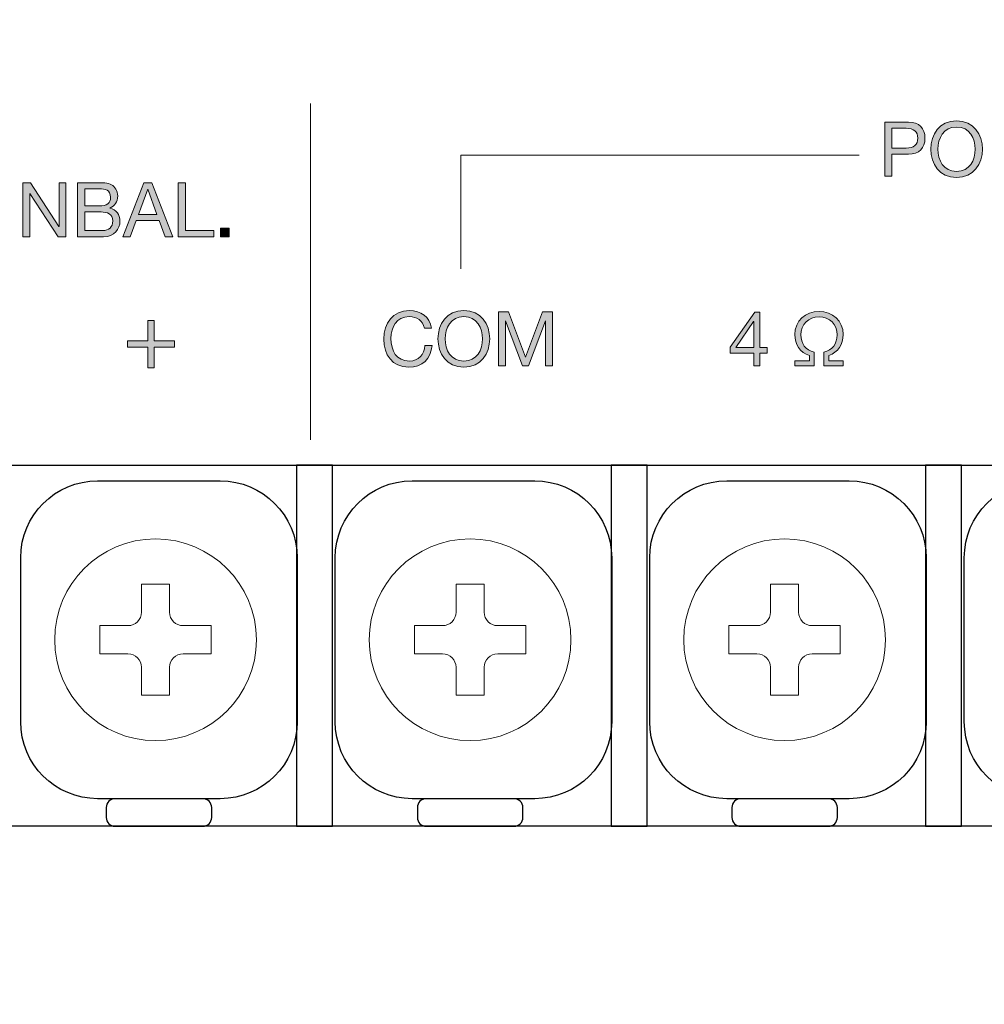
# Model space of a CAD drawing. Units: millimetres. Extents: x 42 to 1001, y -159 to 350.
# Drawn here: x 148 to 178, y 82 to 112 of the extents above; entities that cross this region are included whole.
import ezdxf

# ---------------------------------------------------------------- set-up
doc = ezdxf.new("R2010")
doc.units = ezdxf.units.MM
for name, color, linetype, lineweight in [('01_DIBUJO PRINCIPAL', 7, 'Continuous', 30), ('02_DIBUJO SECUNDARIO', 7, 'Continuous', 5), ('SILKPRINT', 7, 'Continuous', 0)]:
    doc.layers.add(name, color=color, linetype=linetype, lineweight=lineweight)

msp = doc.modelspace()

# ---------------------------------------------------------------- hatches: boundary and pattern name
at = {"layer": 'SILKPRINT', "lineweight": 0, "transparency": 33554687}
h = msp.add_hatch(color=256, dxfattribs=at)
h.dxf.hatch_style = 2
edge = h.paths.add_edge_path()
edge.add_spline(control_points=[(174.917, 107.607), (174.917, 107.607), (175.343, 107.607), (175.343, 107.607), (175.59, 107.604), (175.701, 107.712), (175.701, 107.907), (175.701, 108.102), (175.59, 108.207), (175.343, 108.207), (175.343, 108.207), (174.917, 108.207), (174.917, 108.207), (174.917, 108.207), (174.917, 107.607), (174.917, 107.607)], knot_values=[0, 0, 0, 0, 1, 1, 1, 2, 2, 2, 3, 3, 3, 4, 4, 4, 5, 5, 5, 5], degree=3, periodic=0)
edge = h.paths.add_edge_path()
edge.add_spline(control_points=[(174.699, 108.391), (174.699, 108.391), (175.417, 108.391), (175.417, 108.391), (175.744, 108.391), (175.919, 108.212), (175.919, 107.907), (175.919, 107.602), (175.744, 107.421), (175.417, 107.423), (175.417, 107.423), (174.917, 107.423), (174.917, 107.423), (174.917, 107.423), (174.917, 106.754), (174.917, 106.754), (174.917, 106.754), (174.699, 106.754), (174.699, 106.754), (174.699, 106.754), (174.699, 108.391), (174.699, 108.391)], knot_values=[0, 0, 0, 0, 1, 1, 1, 2, 2, 2, 3, 3, 3, 4, 4, 4, 5, 5, 5, 6, 6, 6, 7, 7, 7, 7], degree=3, periodic=0)
h = msp.add_hatch(color=256, dxfattribs=at)
h.dxf.hatch_style = 2
edge = h.paths.add_edge_path()
edge.add_spline(control_points=[(176.877, 106.898), (177.276, 106.898), (177.443, 107.242), (177.443, 107.572), (177.443, 107.903), (177.276, 108.246), (176.877, 108.246), (176.478, 108.246), (176.311, 107.903), (176.311, 107.572), (176.311, 107.242), (176.478, 106.898), (176.877, 106.898)], knot_values=[0, 0, 0, 0, 1, 1, 1, 2, 2, 2, 3, 3, 3, 4, 4, 4, 4], degree=3, periodic=0)
edge = h.paths.add_edge_path()
edge.add_spline(control_points=[(176.877, 108.43), (177.398, 108.43), (177.662, 108.02), (177.662, 107.572), (177.662, 107.125), (177.398, 106.715), (176.877, 106.715), (176.356, 106.715), (176.093, 107.125), (176.093, 107.572), (176.093, 108.02), (176.356, 108.43), (176.877, 108.43), (176.877, 108.43), (176.877, 108.43), (176.877, 108.43)], knot_values=[0, 0, 0, 0, 1, 1, 1, 2, 2, 2, 3, 3, 3, 4, 4, 4, 5, 5, 5, 5], degree=3, periodic=0)
h = msp.add_hatch(color=256, dxfattribs=at)
h.dxf.hatch_style = 2
h.paths.add_polyline_path([(148.545, 106.555), (148.776, 106.555), (149.638, 105.227), (149.643, 105.227), (149.643, 106.555), (149.849, 106.555), (149.849, 104.917), (149.611, 104.917), (148.755, 106.231), (148.751, 106.231), (148.751, 104.917), (148.545, 104.917)])
h = msp.add_hatch(color=256, dxfattribs=at)
h.dxf.hatch_style = 2
edge = h.paths.add_edge_path()
edge.add_spline(control_points=[(150.42, 105.101), (150.42, 105.101), (150.966, 105.101), (150.966, 105.101), (151.156, 105.101), (151.273, 105.213), (151.273, 105.395), (151.273, 105.608), (151.101, 105.667), (150.918, 105.667), (150.918, 105.667), (150.42, 105.667), (150.42, 105.667), (150.42, 105.667), (150.42, 105.101), (150.42, 105.101)], knot_values=[0, 0, 0, 0, 1, 1, 1, 2, 2, 2, 3, 3, 3, 4, 4, 4, 5, 5, 5, 5], degree=3, periodic=0)
edge = h.paths.add_edge_path()
edge.add_spline(control_points=[(150.42, 105.851), (150.42, 105.851), (150.856, 105.851), (150.856, 105.851), (151.104, 105.851), (151.205, 105.938), (151.205, 106.112), (151.205, 106.342), (151.046, 106.371), (150.856, 106.371), (150.856, 106.371), (150.42, 106.371), (150.42, 106.371), (150.42, 106.371), (150.42, 105.851), (150.42, 105.851)], knot_values=[0, 0, 0, 0, 1, 1, 1, 2, 2, 2, 3, 3, 3, 4, 4, 4, 5, 5, 5, 5], degree=3, periodic=0)
edge = h.paths.add_edge_path()
edge.add_spline(control_points=[(150.202, 106.555), (150.202, 106.555), (150.796, 106.555), (150.796, 106.555), (150.939, 106.555), (151.133, 106.555), (151.23, 106.495), (151.338, 106.431), (151.422, 106.316), (151.422, 106.153), (151.422, 105.979), (151.333, 105.848), (151.179, 105.786), (151.179, 105.786), (151.179, 105.782), (151.179, 105.782), (151.381, 105.739), (151.491, 105.589), (151.491, 105.388), (151.491, 105.149), (151.317, 104.917), (150.994, 104.917), (150.994, 104.917), (150.202, 104.917), (150.202, 104.917), (150.202, 104.917), (150.202, 106.555), (150.202, 106.555)], knot_values=[0, 0, 0, 0, 1, 1, 1, 2, 2, 2, 3, 3, 3, 4, 4, 4, 5, 5, 5, 6, 6, 6, 7, 7, 7, 8, 8, 8, 9, 9, 9, 9], degree=3, periodic=0)
h = msp.add_hatch(color=256, dxfattribs=at)
h.dxf.hatch_style = 2
edge = h.paths.add_edge_path()
edge.add_spline(control_points=[(152.055, 105.594), (152.055, 105.594), (152.61, 105.594), (152.61, 105.594), (152.61, 105.594), (152.337, 106.357), (152.337, 106.357), (152.337, 106.357), (152.332, 106.357), (152.332, 106.357), (152.332, 106.357), (152.055, 105.594), (152.055, 105.594)], knot_values=[0, 0, 0, 0, 1, 1, 1, 2, 2, 2, 3, 3, 3, 4, 4, 4, 4], degree=3, periodic=0)
edge = h.paths.add_edge_path()
edge.add_spline(control_points=[(152.218, 106.555), (152.218, 106.555), (152.459, 106.555), (152.459, 106.555), (152.459, 106.555), (153.098, 104.917), (153.098, 104.917), (153.098, 104.917), (152.858, 104.917), (152.858, 104.917), (152.858, 104.917), (152.679, 105.41), (152.679, 105.41), (152.679, 105.41), (151.986, 105.41), (151.986, 105.41), (151.986, 105.41), (151.803, 104.917), (151.803, 104.917), (151.803, 104.917), (151.578, 104.917), (151.578, 104.917), (151.578, 104.917), (152.218, 106.555), (152.218, 106.555)], knot_values=[0, 0, 0, 0, 1, 1, 1, 2, 2, 2, 3, 3, 3, 4, 4, 4, 5, 5, 5, 6, 6, 6, 7, 7, 7, 8, 8, 8, 8], degree=3, periodic=0)
h = msp.add_hatch(color=256, dxfattribs=at)
h.dxf.hatch_style = 2
h.paths.add_polyline_path([(153.259, 106.555), (153.477, 106.555), (153.477, 105.101), (154.344, 105.101), (154.344, 104.917), (153.259, 104.917)])
h = msp.add_hatch(color=256, dxfattribs=at)
h.dxf.hatch_style = 2
h.paths.add_polyline_path([(154.545, 105.172), (154.8, 105.172), (154.8, 104.917), (154.545, 104.917)])
h = msp.add_hatch(color=256, dxfattribs=at)
h.dxf.hatch_style = 2
edge = h.paths.add_edge_path()
edge.add_spline(control_points=[(160.728, 102.143), (160.68, 102.374), (160.499, 102.491), (160.269, 102.491), (159.88, 102.491), (159.715, 102.17), (159.715, 101.829), (159.715, 101.455), (159.88, 101.143), (160.272, 101.143), (160.556, 101.143), (160.726, 101.345), (160.744, 101.616), (160.744, 101.616), (160.962, 101.616), (160.962, 101.616), (160.918, 101.205), (160.669, 100.959), (160.253, 100.959), (159.747, 100.959), (159.497, 101.335), (159.497, 101.812), (159.497, 102.289), (159.767, 102.675), (160.272, 102.675), (160.614, 102.675), (160.897, 102.491), (160.946, 102.143), (160.946, 102.143), (160.728, 102.143), (160.728, 102.143)], knot_values=[0, 0, 0, 0, 1, 1, 1, 2, 2, 2, 3, 3, 3, 4, 4, 4, 5, 5, 5, 6, 6, 6, 7, 7, 7, 8, 8, 8, 9, 9, 9, 10, 10, 10, 10], degree=3, periodic=0)
h = msp.add_hatch(color=256, dxfattribs=at)
h.dxf.hatch_style = 2
edge = h.paths.add_edge_path()
edge.add_spline(control_points=[(161.925, 101.143), (162.325, 101.143), (162.491, 101.487), (162.491, 101.817), (162.491, 102.148), (162.325, 102.491), (161.925, 102.491), (161.526, 102.491), (161.359, 102.148), (161.359, 101.817), (161.359, 101.487), (161.526, 101.143), (161.925, 101.143)], knot_values=[0, 0, 0, 0, 1, 1, 1, 2, 2, 2, 3, 3, 3, 4, 4, 4, 4], degree=3, periodic=0)
edge = h.paths.add_edge_path()
edge.add_spline(control_points=[(161.925, 102.675), (162.446, 102.675), (162.71, 102.264), (162.71, 101.817), (162.71, 101.37), (162.446, 100.959), (161.925, 100.959), (161.405, 100.959), (161.141, 101.37), (161.141, 101.817), (161.141, 102.264), (161.405, 102.675), (161.925, 102.675), (161.925, 102.675), (161.925, 102.675), (161.925, 102.675)], knot_values=[0, 0, 0, 0, 1, 1, 1, 2, 2, 2, 3, 3, 3, 4, 4, 4, 5, 5, 5, 5], degree=3, periodic=0)
h = msp.add_hatch(color=256, dxfattribs=at)
h.dxf.hatch_style = 2
h.paths.add_polyline_path([(162.98, 102.636), (163.278, 102.636), (163.794, 101.26), (164.312, 102.636), (164.611, 102.636), (164.611, 100.998), (164.404, 100.998), (164.404, 102.361), (164.4, 102.361), (163.888, 100.998), (163.703, 100.998), (163.191, 102.361), (163.187, 102.361), (163.187, 100.998), (162.98, 100.998)])
h = msp.add_hatch(color=256, dxfattribs=at)
h.dxf.hatch_style = 2
edge = h.paths.add_edge_path()
edge.add_spline(control_points=[(170.725, 101.551), (170.725, 101.551), (170.725, 102.347), (170.725, 102.347), (170.725, 102.347), (170.72, 102.347), (170.72, 102.347), (170.72, 102.347), (170.179, 101.551), (170.179, 101.551), (170.179, 101.551), (170.725, 101.551), (170.725, 101.551)], knot_values=[0, 0, 0, 0, 1, 1, 1, 2, 2, 2, 3, 3, 3, 4, 4, 4, 4], degree=3, periodic=0)
edge = h.paths.add_edge_path()
edge.add_spline(control_points=[(170.909, 101.551), (170.909, 101.551), (171.128, 101.551), (171.128, 101.551), (171.128, 101.551), (171.128, 101.379), (171.128, 101.379), (171.128, 101.379), (170.909, 101.379), (170.909, 101.379), (170.909, 101.379), (170.909, 100.999), (170.909, 100.999), (170.909, 100.999), (170.725, 100.999), (170.725, 100.999), (170.725, 100.999), (170.725, 101.379), (170.725, 101.379), (170.725, 101.379), (170.012, 101.379), (170.012, 101.379), (170.012, 101.379), (170.012, 101.567), (170.012, 101.567), (170.012, 101.567), (170.752, 102.624), (170.752, 102.624), (170.752, 102.624), (170.909, 102.624), (170.909, 102.624), (170.909, 102.624), (170.909, 101.551), (170.909, 101.551)], knot_values=[0, 0, 0, 0, 1, 1, 1, 2, 2, 2, 3, 3, 3, 4, 4, 4, 5, 5, 5, 6, 6, 6, 7, 7, 7, 8, 8, 8, 9, 9, 9, 10, 10, 10, 11, 11, 11, 11], degree=3, periodic=0)
h = msp.add_hatch(color=256, dxfattribs=at)
h.dxf.hatch_style = 2
edge = h.paths.add_edge_path()
edge.add_spline(control_points=[(172.85, 100.998), (172.85, 100.998), (172.85, 101.418), (172.85, 101.418), (173.116, 101.471), (173.254, 101.673), (173.254, 101.939), (173.254, 102.255), (173.022, 102.487), (172.704, 102.487), (172.389, 102.487), (172.151, 102.253), (172.151, 101.939), (172.151, 101.68), (172.291, 101.462), (172.557, 101.418), (172.557, 101.418), (172.557, 100.998), (172.557, 100.998), (172.557, 100.998), (171.967, 100.998), (171.967, 100.998), (171.967, 100.998), (171.967, 101.152), (171.967, 101.152), (171.967, 101.152), (172.41, 101.152), (172.41, 101.152), (172.41, 101.152), (172.41, 101.317), (172.41, 101.317), (172.126, 101.395), (171.967, 101.659), (171.967, 101.946), (171.967, 102.358), (172.302, 102.652), (172.704, 102.652), (173.105, 102.652), (173.437, 102.363), (173.437, 101.95), (173.437, 101.659), (173.284, 101.397), (172.997, 101.317), (172.997, 101.317), (172.997, 101.152), (172.997, 101.152), (172.997, 101.152), (173.437, 101.152), (173.437, 101.152), (173.437, 101.152), (173.437, 100.998), (173.437, 100.998), (173.437, 100.998), (172.85, 100.998), (172.85, 100.998)], knot_values=[0, 0, 0, 0, 1, 1, 1, 2, 2, 2, 3, 3, 3, 4, 4, 4, 5, 5, 5, 6, 6, 6, 7, 7, 7, 8, 8, 8, 9, 9, 9, 10, 10, 10, 11, 11, 11, 12, 12, 12, 13, 13, 13, 14, 14, 14, 15, 15, 15, 16, 16, 16, 17, 17, 17, 18, 18, 18, 18], degree=3, periodic=0)
h = msp.add_hatch(color=256, dxfattribs=at)
h.dxf.hatch_style = 2
h.paths.add_polyline_path([(152.526, 101.753), (153.141, 101.753), (153.141, 101.561), (152.526, 101.561), (152.526, 100.943), (152.334, 100.943), (152.334, 101.561), (151.72, 101.561), (151.72, 101.753), (152.334, 101.753), (152.334, 102.371), (152.526, 102.371)])

# ---------------------------------------------------------------- linework, layer by layer
at = {"layer": '01_DIBUJO PRINCIPAL'}
for points in [[(224.325, 87.026), (119.197, 87.026), (119.197, 97.985), (224.325, 97.985), (224.325, 87.026)], [(157.941, 97.985), (156.847, 97.985), (156.847, 87.026), (157.941, 87.026), (157.941, 97.985)], [(167.486, 97.985), (166.391, 97.985), (166.391, 87.026), (167.486, 87.026), (167.486, 97.985)], [(177.03, 97.985), (175.936, 97.985), (175.936, 87.026), (177.03, 87.026), (177.03, 97.985)]]:
    msp.add_lwpolyline(points, dxfattribs=at)
for points, knots in [([(42.951, 46.222), (42.951, 46.222), (460.147, 46.222), (460.147, 46.222), (460.147, 46.222), (460.147, 178.006), (460.147, 178.006), (460.147, 178.006), (42.951, 178.006), (42.951, 178.006), (42.951, 178.006), (42.951, 46.222), (42.951, 46.222)], [0, 0, 0, 0, 1, 1, 1, 2, 2, 2, 3, 3, 3, 4, 4, 4, 4]), ([(154.533, 97.51), (154.533, 97.51), (150.813, 97.51), (150.813, 97.51), (149.523, 97.51), (148.478, 96.465), (148.478, 95.176), (148.478, 95.176), (148.478, 90.2), (148.478, 90.2), (148.478, 88.91), (149.523, 87.865), (150.813, 87.865), (150.813, 87.865), (154.533, 87.865), (154.533, 87.865), (155.822, 87.865), (156.867, 88.91), (156.867, 90.2), (156.867, 90.2), (156.867, 95.176), (156.867, 95.176), (156.867, 96.465), (155.822, 97.51), (154.533, 97.51)], [0, 0, 0, 0, 1, 1, 1, 2, 2, 2, 3, 3, 3, 4, 4, 4, 5, 5, 5, 6, 6, 6, 7, 7, 7, 8, 8, 8, 8]), ([(164.077, 97.51), (164.077, 97.51), (160.357, 97.51), (160.357, 97.51), (159.068, 97.51), (158.022, 96.465), (158.022, 95.176), (158.022, 95.176), (158.022, 90.2), (158.022, 90.2), (158.022, 88.91), (159.068, 87.865), (160.357, 87.865), (160.357, 87.865), (164.077, 87.865), (164.077, 87.865), (165.366, 87.865), (166.412, 88.91), (166.412, 90.2), (166.412, 90.2), (166.412, 95.176), (166.412, 95.176), (166.412, 96.465), (165.366, 97.51), (164.077, 97.51)], [0, 0, 0, 0, 1, 1, 1, 2, 2, 2, 3, 3, 3, 4, 4, 4, 5, 5, 5, 6, 6, 6, 7, 7, 7, 8, 8, 8, 8]), ([(173.621, 97.51), (173.621, 97.51), (169.901, 97.51), (169.901, 97.51), (168.612, 97.51), (167.567, 96.465), (167.567, 95.176), (167.567, 95.176), (167.567, 90.2), (167.567, 90.2), (167.567, 88.91), (168.612, 87.865), (169.901, 87.865), (169.901, 87.865), (173.621, 87.865), (173.621, 87.865), (174.911, 87.865), (175.956, 88.91), (175.956, 90.2), (175.956, 90.2), (175.956, 95.176), (175.956, 95.176), (175.956, 96.465), (174.911, 97.51), (173.621, 97.51)], [0, 0, 0, 0, 1, 1, 1, 2, 2, 2, 3, 3, 3, 4, 4, 4, 5, 5, 5, 6, 6, 6, 7, 7, 7, 8, 8, 8, 8]), ([(183.165, 97.51), (183.165, 97.51), (179.445, 97.51), (179.445, 97.51), (178.156, 97.51), (177.111, 96.465), (177.111, 95.176), (177.111, 95.176), (177.111, 90.2), (177.111, 90.2), (177.111, 88.91), (178.156, 87.865), (179.445, 87.865), (179.445, 87.865), (183.165, 87.865), (183.165, 87.865), (184.455, 87.865), (185.5, 88.91), (185.5, 90.2), (185.5, 90.2), (185.5, 95.176), (185.5, 95.176), (185.5, 96.465), (184.455, 97.51), (183.165, 97.51)], [0, 0, 0, 0, 1, 1, 1, 2, 2, 2, 3, 3, 3, 4, 4, 4, 5, 5, 5, 6, 6, 6, 7, 7, 7, 8, 8, 8, 8]), ([(154.006, 87.026), (154.006, 87.026), (151.34, 87.026), (151.34, 87.026), (151.192, 87.026), (151.072, 87.146), (151.072, 87.293), (151.072, 87.293), (151.072, 87.597), (151.072, 87.597), (151.072, 87.745), (151.192, 87.865), (151.34, 87.865), (151.34, 87.865), (154.006, 87.865), (154.006, 87.865), (154.154, 87.865), (154.274, 87.745), (154.274, 87.597), (154.274, 87.597), (154.274, 87.293), (154.274, 87.293), (154.274, 87.146), (154.154, 87.026), (154.006, 87.026)], [0, 0, 0, 0, 1, 1, 1, 2, 2, 2, 3, 3, 3, 4, 4, 4, 5, 5, 5, 6, 6, 6, 7, 7, 7, 8, 8, 8, 8]), ([(163.449, 87.026), (163.449, 87.026), (160.783, 87.026), (160.783, 87.026), (160.635, 87.026), (160.515, 87.146), (160.515, 87.293), (160.515, 87.293), (160.515, 87.597), (160.515, 87.597), (160.515, 87.745), (160.635, 87.865), (160.783, 87.865), (160.783, 87.865), (163.449, 87.865), (163.449, 87.865), (163.597, 87.865), (163.716, 87.745), (163.716, 87.597), (163.716, 87.597), (163.716, 87.293), (163.716, 87.293), (163.716, 87.146), (163.597, 87.026), (163.449, 87.026)], [0, 0, 0, 0, 1, 1, 1, 2, 2, 2, 3, 3, 3, 4, 4, 4, 5, 5, 5, 6, 6, 6, 7, 7, 7, 8, 8, 8, 8]), ([(172.992, 87.026), (172.992, 87.026), (170.325, 87.026), (170.325, 87.026), (170.178, 87.026), (170.058, 87.146), (170.058, 87.293), (170.058, 87.293), (170.058, 87.597), (170.058, 87.597), (170.058, 87.745), (170.178, 87.865), (170.325, 87.865), (170.325, 87.865), (172.992, 87.865), (172.992, 87.865), (173.139, 87.865), (173.259, 87.745), (173.259, 87.597), (173.259, 87.597), (173.259, 87.293), (173.259, 87.293), (173.259, 87.146), (173.139, 87.026), (172.992, 87.026)], [0, 0, 0, 0, 1, 1, 1, 2, 2, 2, 3, 3, 3, 4, 4, 4, 5, 5, 5, 6, 6, 6, 7, 7, 7, 8, 8, 8, 8])]:
    msp.add_open_spline(points, degree=3, knots=knots, dxfattribs=at)
at = {"layer": '02_DIBUJO SECUNDARIO'}
for centre in [(152.571, 92.688), (162.116, 92.688), (171.66, 92.688)]:
    msp.add_circle(centre, 3.06, dxfattribs=at)
for points in [[(154.257, 93.115), (154.257, 93.115), (154.257, 92.263), (154.257, 92.263), (154.257, 92.263), (153.408, 92.263), (153.408, 92.263), (153.18, 92.263), (152.996, 92.079), (152.996, 91.852), (152.996, 91.852), (152.996, 91.002), (152.996, 91.002), (152.996, 91.002), (152.144, 91.002), (152.144, 91.002), (152.144, 91.002), (152.144, 91.852), (152.144, 91.852), (152.144, 92.079), (151.96, 92.263), (151.733, 92.263), (151.733, 92.263), (150.883, 92.263), (150.883, 92.263), (150.883, 92.263), (150.883, 93.115), (150.883, 93.115), (150.883, 93.115), (151.733, 93.115), (151.733, 93.115), (151.96, 93.115), (152.144, 93.3), (152.144, 93.527), (152.144, 93.527), (152.144, 94.377), (152.144, 94.377), (152.144, 94.377), (152.996, 94.377), (152.996, 94.377), (152.996, 94.377), (152.996, 93.527), (152.996, 93.527), (152.996, 93.3), (153.18, 93.115), (153.408, 93.115), (153.408, 93.115), (154.257, 93.115), (154.257, 93.115)], [(163.802, 93.115), (163.802, 93.115), (163.802, 92.263), (163.802, 92.263), (163.802, 92.263), (162.952, 92.263), (162.952, 92.263), (162.725, 92.263), (162.54, 92.079), (162.54, 91.852), (162.54, 91.852), (162.54, 91.002), (162.54, 91.002), (162.54, 91.002), (161.688, 91.002), (161.688, 91.002), (161.688, 91.002), (161.688, 91.852), (161.688, 91.852), (161.688, 92.079), (161.504, 92.263), (161.277, 92.263), (161.277, 92.263), (160.427, 92.263), (160.427, 92.263), (160.427, 92.263), (160.427, 93.115), (160.427, 93.115), (160.427, 93.115), (161.277, 93.115), (161.277, 93.115), (161.504, 93.115), (161.688, 93.3), (161.688, 93.527), (161.688, 93.527), (161.688, 94.377), (161.688, 94.377), (161.688, 94.377), (162.54, 94.377), (162.54, 94.377), (162.54, 94.377), (162.54, 93.527), (162.54, 93.527), (162.54, 93.3), (162.725, 93.115), (162.952, 93.115), (162.952, 93.115), (163.802, 93.115), (163.802, 93.115)], [(173.346, 93.115), (173.346, 93.115), (173.346, 92.263), (173.346, 92.263), (173.346, 92.263), (172.496, 92.263), (172.496, 92.263), (172.269, 92.263), (172.085, 92.079), (172.085, 91.852), (172.085, 91.852), (172.085, 91.002), (172.085, 91.002), (172.085, 91.002), (171.232, 91.002), (171.232, 91.002), (171.232, 91.002), (171.232, 91.852), (171.232, 91.852), (171.232, 92.079), (171.048, 92.263), (170.821, 92.263), (170.821, 92.263), (169.971, 92.263), (169.971, 92.263), (169.971, 92.263), (169.971, 93.115), (169.971, 93.115), (169.971, 93.115), (170.821, 93.115), (170.821, 93.115), (171.048, 93.115), (171.232, 93.3), (171.232, 93.527), (171.232, 93.527), (171.232, 94.377), (171.232, 94.377), (171.232, 94.377), (172.085, 94.377), (172.085, 94.377), (172.085, 94.377), (172.085, 93.527), (172.085, 93.527), (172.085, 93.3), (172.269, 93.115), (172.496, 93.115), (172.496, 93.115), (173.346, 93.115), (173.346, 93.115)]]:
    msp.add_open_spline(points, degree=3, knots=[0, 0, 0, 0, 1, 1, 1, 2, 2, 2, 3, 3, 3, 4, 4, 4, 5, 5, 5, 6, 6, 6, 7, 7, 7, 8, 8, 8, 9, 9, 9, 10, 10, 10, 11, 11, 11, 12, 12, 12, 13, 13, 13, 14, 14, 14, 15, 15, 15, 16, 16, 16, 16], dxfattribs=at)
at = {"layer": 'SILKPRINT', "lineweight": 0}
msp.add_line((157.27, 108.964), (157.27, 98.757), dxfattribs=at)
msp.add_lwpolyline([(161.831, 103.939), (161.831, 107.387), (173.926, 107.387)], dxfattribs=at)
for points in [[(148.545, 106.555), (148.776, 106.555), (149.638, 105.227), (149.643, 105.227), (149.643, 106.555), (149.849, 106.555), (149.849, 104.917), (149.611, 104.917), (148.755, 106.231), (148.751, 106.231), (148.751, 104.917), (148.545, 104.917)], [(153.259, 106.555), (153.477, 106.555), (153.477, 105.101), (154.344, 105.101), (154.344, 104.917), (153.259, 104.917)], [(154.545, 105.172), (154.8, 105.172), (154.8, 104.917), (154.545, 104.917)], [(162.98, 102.636), (163.278, 102.636), (163.794, 101.26), (164.312, 102.636), (164.611, 102.636), (164.611, 100.998), (164.404, 100.998), (164.404, 102.361), (164.4, 102.361), (163.888, 100.998), (163.703, 100.998), (163.191, 102.361), (163.187, 102.361), (163.187, 100.998), (162.98, 100.998)], [(152.526, 101.753), (153.141, 101.753), (153.141, 101.561), (152.526, 101.561), (152.526, 100.943), (152.334, 100.943), (152.334, 101.561), (151.72, 101.561), (151.72, 101.753), (152.334, 101.753), (152.334, 102.371), (152.526, 102.371)]]:
    msp.add_lwpolyline(points, close=True, dxfattribs=at)
for points, knots in [([(174.699, 108.391), (174.699, 108.391), (175.417, 108.391), (175.417, 108.391), (175.744, 108.391), (175.919, 108.212), (175.919, 107.907), (175.919, 107.602), (175.744, 107.421), (175.417, 107.423), (175.417, 107.423), (174.917, 107.423), (174.917, 107.423), (174.917, 107.423), (174.917, 106.754), (174.917, 106.754), (174.917, 106.754), (174.699, 106.754), (174.699, 106.754), (174.699, 106.754), (174.699, 108.391), (174.699, 108.391)], [0, 0, 0, 0, 1, 1, 1, 2, 2, 2, 3, 3, 3, 4, 4, 4, 5, 5, 5, 6, 6, 6, 7, 7, 7, 7]), ([(174.917, 107.607), (174.917, 107.607), (175.343, 107.607), (175.343, 107.607), (175.59, 107.604), (175.701, 107.712), (175.701, 107.907), (175.701, 108.102), (175.59, 108.207), (175.343, 108.207), (175.343, 108.207), (174.917, 108.207), (174.917, 108.207), (174.917, 108.207), (174.917, 107.607), (174.917, 107.607)], [0, 0, 0, 0, 1, 1, 1, 2, 2, 2, 3, 3, 3, 4, 4, 4, 5, 5, 5, 5]), ([(176.877, 108.43), (177.398, 108.43), (177.662, 108.02), (177.662, 107.572), (177.662, 107.125), (177.398, 106.715), (176.877, 106.715), (176.356, 106.715), (176.093, 107.125), (176.093, 107.572), (176.093, 108.02), (176.356, 108.43), (176.877, 108.43), (176.877, 108.43), (176.877, 108.43), (176.877, 108.43)], [0, 0, 0, 0, 1, 1, 1, 2, 2, 2, 3, 3, 3, 4, 4, 4, 5, 5, 5, 5]), ([(176.877, 106.898), (177.276, 106.898), (177.443, 107.242), (177.443, 107.572), (177.443, 107.903), (177.276, 108.246), (176.877, 108.246), (176.478, 108.246), (176.311, 107.903), (176.311, 107.572), (176.311, 107.242), (176.478, 106.898), (176.877, 106.898)], [0, 0, 0, 0, 1, 1, 1, 2, 2, 2, 3, 3, 3, 4, 4, 4, 4]), ([(150.202, 106.555), (150.202, 106.555), (150.796, 106.555), (150.796, 106.555), (150.939, 106.555), (151.133, 106.555), (151.23, 106.495), (151.338, 106.431), (151.422, 106.316), (151.422, 106.153), (151.422, 105.979), (151.333, 105.848), (151.179, 105.786), (151.179, 105.786), (151.179, 105.782), (151.179, 105.782), (151.381, 105.739), (151.491, 105.589), (151.491, 105.388), (151.491, 105.149), (151.317, 104.917), (150.994, 104.917), (150.994, 104.917), (150.202, 104.917), (150.202, 104.917), (150.202, 104.917), (150.202, 106.555), (150.202, 106.555)], [0, 0, 0, 0, 1, 1, 1, 2, 2, 2, 3, 3, 3, 4, 4, 4, 5, 5, 5, 6, 6, 6, 7, 7, 7, 8, 8, 8, 9, 9, 9, 9]), ([(150.42, 105.851), (150.42, 105.851), (150.856, 105.851), (150.856, 105.851), (151.104, 105.851), (151.205, 105.938), (151.205, 106.112), (151.205, 106.342), (151.046, 106.371), (150.856, 106.371), (150.856, 106.371), (150.42, 106.371), (150.42, 106.371), (150.42, 106.371), (150.42, 105.851), (150.42, 105.851)], [0, 0, 0, 0, 1, 1, 1, 2, 2, 2, 3, 3, 3, 4, 4, 4, 5, 5, 5, 5]), ([(152.218, 106.555), (152.218, 106.555), (152.459, 106.555), (152.459, 106.555), (152.459, 106.555), (153.098, 104.917), (153.098, 104.917), (153.098, 104.917), (152.858, 104.917), (152.858, 104.917), (152.858, 104.917), (152.679, 105.41), (152.679, 105.41), (152.679, 105.41), (151.986, 105.41), (151.986, 105.41), (151.986, 105.41), (151.803, 104.917), (151.803, 104.917), (151.803, 104.917), (151.578, 104.917), (151.578, 104.917), (151.578, 104.917), (152.218, 106.555), (152.218, 106.555)], [0, 0, 0, 0, 1, 1, 1, 2, 2, 2, 3, 3, 3, 4, 4, 4, 5, 5, 5, 6, 6, 6, 7, 7, 7, 8, 8, 8, 8]), ([(152.055, 105.594), (152.055, 105.594), (152.61, 105.594), (152.61, 105.594), (152.61, 105.594), (152.337, 106.357), (152.337, 106.357), (152.337, 106.357), (152.332, 106.357), (152.332, 106.357), (152.332, 106.357), (152.055, 105.594), (152.055, 105.594)], [0, 0, 0, 0, 1, 1, 1, 2, 2, 2, 3, 3, 3, 4, 4, 4, 4]), ([(150.42, 105.101), (150.42, 105.101), (150.966, 105.101), (150.966, 105.101), (151.156, 105.101), (151.273, 105.213), (151.273, 105.395), (151.273, 105.608), (151.101, 105.667), (150.918, 105.667), (150.918, 105.667), (150.42, 105.667), (150.42, 105.667), (150.42, 105.667), (150.42, 105.101), (150.42, 105.101)], [0, 0, 0, 0, 1, 1, 1, 2, 2, 2, 3, 3, 3, 4, 4, 4, 5, 5, 5, 5]), ([(160.728, 102.143), (160.68, 102.374), (160.499, 102.491), (160.269, 102.491), (159.88, 102.491), (159.715, 102.17), (159.715, 101.829), (159.715, 101.455), (159.88, 101.143), (160.272, 101.143), (160.556, 101.143), (160.726, 101.345), (160.744, 101.616), (160.744, 101.616), (160.962, 101.616), (160.962, 101.616), (160.918, 101.205), (160.669, 100.959), (160.253, 100.959), (159.747, 100.959), (159.497, 101.335), (159.497, 101.812), (159.497, 102.289), (159.767, 102.675), (160.272, 102.675), (160.614, 102.675), (160.897, 102.491), (160.946, 102.143), (160.946, 102.143), (160.728, 102.143), (160.728, 102.143)], [0, 0, 0, 0, 1, 1, 1, 2, 2, 2, 3, 3, 3, 4, 4, 4, 5, 5, 5, 6, 6, 6, 7, 7, 7, 8, 8, 8, 9, 9, 9, 10, 10, 10, 10]), ([(161.925, 102.675), (162.446, 102.675), (162.71, 102.264), (162.71, 101.817), (162.71, 101.37), (162.446, 100.959), (161.925, 100.959), (161.405, 100.959), (161.141, 101.37), (161.141, 101.817), (161.141, 102.264), (161.405, 102.675), (161.925, 102.675), (161.925, 102.675), (161.925, 102.675), (161.925, 102.675)], [0, 0, 0, 0, 1, 1, 1, 2, 2, 2, 3, 3, 3, 4, 4, 4, 5, 5, 5, 5]), ([(161.925, 101.143), (162.325, 101.143), (162.491, 101.487), (162.491, 101.817), (162.491, 102.148), (162.325, 102.491), (161.925, 102.491), (161.526, 102.491), (161.359, 102.148), (161.359, 101.817), (161.359, 101.487), (161.526, 101.143), (161.925, 101.143)], [0, 0, 0, 0, 1, 1, 1, 2, 2, 2, 3, 3, 3, 4, 4, 4, 4]), ([(170.909, 101.551), (170.909, 101.551), (171.128, 101.551), (171.128, 101.551), (171.128, 101.551), (171.128, 101.379), (171.128, 101.379), (171.128, 101.379), (170.909, 101.379), (170.909, 101.379), (170.909, 101.379), (170.909, 100.999), (170.909, 100.999), (170.909, 100.999), (170.725, 100.999), (170.725, 100.999), (170.725, 100.999), (170.725, 101.379), (170.725, 101.379), (170.725, 101.379), (170.012, 101.379), (170.012, 101.379), (170.012, 101.379), (170.012, 101.567), (170.012, 101.567), (170.012, 101.567), (170.752, 102.624), (170.752, 102.624), (170.752, 102.624), (170.909, 102.624), (170.909, 102.624), (170.909, 102.624), (170.909, 101.551), (170.909, 101.551)], [0, 0, 0, 0, 1, 1, 1, 2, 2, 2, 3, 3, 3, 4, 4, 4, 5, 5, 5, 6, 6, 6, 7, 7, 7, 8, 8, 8, 9, 9, 9, 10, 10, 10, 11, 11, 11, 11]), ([(172.85, 100.998), (172.85, 100.998), (172.85, 101.418), (172.85, 101.418), (173.116, 101.471), (173.254, 101.673), (173.254, 101.939), (173.254, 102.255), (173.022, 102.487), (172.704, 102.487), (172.389, 102.487), (172.151, 102.253), (172.151, 101.939), (172.151, 101.68), (172.291, 101.462), (172.557, 101.418), (172.557, 101.418), (172.557, 100.998), (172.557, 100.998), (172.557, 100.998), (171.967, 100.998), (171.967, 100.998), (171.967, 100.998), (171.967, 101.152), (171.967, 101.152), (171.967, 101.152), (172.41, 101.152), (172.41, 101.152), (172.41, 101.152), (172.41, 101.317), (172.41, 101.317), (172.126, 101.395), (171.967, 101.659), (171.967, 101.946), (171.967, 102.358), (172.302, 102.652), (172.704, 102.652), (173.105, 102.652), (173.437, 102.363), (173.437, 101.95), (173.437, 101.659), (173.284, 101.397), (172.997, 101.317), (172.997, 101.317), (172.997, 101.152), (172.997, 101.152), (172.997, 101.152), (173.437, 101.152), (173.437, 101.152), (173.437, 101.152), (173.437, 100.998), (173.437, 100.998), (173.437, 100.998), (172.85, 100.998), (172.85, 100.998)], [0, 0, 0, 0, 1, 1, 1, 2, 2, 2, 3, 3, 3, 4, 4, 4, 5, 5, 5, 6, 6, 6, 7, 7, 7, 8, 8, 8, 9, 9, 9, 10, 10, 10, 11, 11, 11, 12, 12, 12, 13, 13, 13, 14, 14, 14, 15, 15, 15, 16, 16, 16, 17, 17, 17, 18, 18, 18, 18]), ([(170.725, 101.551), (170.725, 101.551), (170.725, 102.347), (170.725, 102.347), (170.725, 102.347), (170.72, 102.347), (170.72, 102.347), (170.72, 102.347), (170.179, 101.551), (170.179, 101.551), (170.179, 101.551), (170.725, 101.551), (170.725, 101.551)], [0, 0, 0, 0, 1, 1, 1, 2, 2, 2, 3, 3, 3, 4, 4, 4, 4])]:
    msp.add_open_spline(points, degree=3, knots=knots, dxfattribs=at)

doc.saveas('drawing.dxf')
